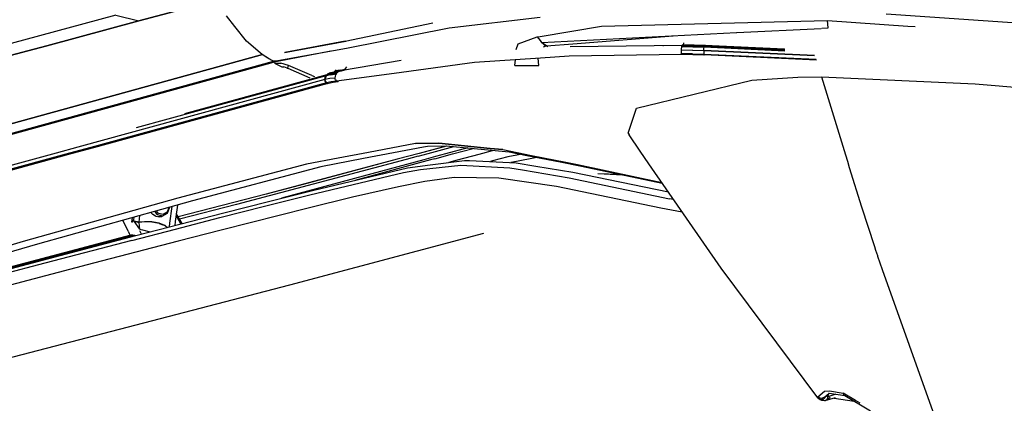
# Model space of a CAD drawing. Units: millimetres. Extents: x 529 to 8113, y 1381 to 5045.
# Drawn here: x 2257 to 2478, y 2321 to 2406 of the extents above; entities that cross this region are included whole.
import ezdxf

# ---------------------------------------------------------------- set-up
doc = ezdxf.new("R2010")
doc.units = ezdxf.units.MM
doc.layers.add('2', color=7, linetype='CONTINUOUS', true_color=0xffffff)

msp = doc.modelspace()

# ---------------------------------------------------------------- linework, layer by layer
at = {"layer": '2', "color": 18, "linetype": 'CONTINUOUS'}
for p, q in [((2298.773926, 2409.942627), (2284.074219, 2406.011963)), ((2284.074219, 2406.011963), (2298.773926, 2409.942627)), ((2278.899414, 2407.289062), (2258.316895, 2401.745117)), ((2278.899414, 2407.289062), (2258.316895, 2401.745117)), ((2278.900146, 2407.289551), (2284.074219, 2406.011963)), ((2278.900146, 2407.289551), (2284.074219, 2406.011963)), ((2496.126709, 2404.494629), (2451.267822, 2407.549072)), ((2284.074219, 2406.011963), (2263.494629, 2400.469238)), ((2263.494629, 2400.469238), (2284.074219, 2406.011963)), ((2305.589355, 2404.774902), (2303.706055, 2407.150391)), ((2330.239014, 2401.48584), (2349.871338, 2405.58252)), ((2353.489746, 2404.51001), (2373.836426, 2406.841064)), ((2387.602051, 2404.848145), (2438.12085, 2406.089355)), ((2387.602051, 2404.848145), (2438.12085, 2406.089355)), ((2438.271973, 2404.444336), (2438.12085, 2406.089355)), ((2438.271973, 2404.444336), (2438.12085, 2406.089355)), ((2438.12085, 2406.089355), (2456.094727, 2404.819336)), ((2438.12085, 2406.089355), (2456.094727, 2404.819336)), ((2308.180176, 2401.507568), (2305.590088, 2404.77417)), ((2330.548828, 2399.947754), (2353.489746, 2404.51001)), ((2373.861572, 2402.556152), (2387.602051, 2404.848145)), ((2373.861572, 2402.556152), (2387.602051, 2404.848145)), ((2374.175781, 2401.237549), (2417.73999, 2403.416992)), ((2417.853271, 2403.422607), (2436.697754, 2404.365723)), ((2436.859131, 2404.373535), (2438.271973, 2404.444336)), ((2456.094727, 2404.819336), (2457.741943, 2404.759521)), ((2456.094727, 2404.819336), (2457.741943, 2404.759521)), ((2258.316895, 2401.745117), (2217.219727, 2390.826172)), ((2258.316895, 2401.745117), (2217.219727, 2390.826172)), ((2311.202393, 2398.907471), (2308.180176, 2401.507568)), ((2316.689453, 2398.928467), (2330.361572, 2401.523926)), ((2330.239014, 2401.48584), (2316.711182, 2398.930176)), ((2327.037354, 2400.880859), (2317.12085, 2398.962402)), ((2368.488525, 2399.625488), (2368.92749, 2400.913574)), ((2368.488525, 2399.625488), (2368.92749, 2400.913574)), ((2368.92749, 2400.913574), (2373.179199, 2402.442383)), ((2368.92749, 2400.913574), (2373.179199, 2402.442383)), ((2373.179199, 2402.442383), (2373.861572, 2402.556152)), ((2373.179199, 2402.442383), (2373.861572, 2402.556152)), ((2373.179199, 2402.442383), (2373.866943, 2401.61084)), ((2373.867188, 2401.61084), (2374.175781, 2401.237549)), ((2375.264404, 2400.420654), (2374.175781, 2401.237549)), ((2375.264404, 2400.420654), (2374.175781, 2401.237549)), ((2375.100342, 2400.398438), (2374.175781, 2401.237549)), ((2375.100342, 2400.398438), (2374.637451, 2400.891113)), ((2375.264404, 2400.420654), (2381.158936, 2400.896729)), ((2380.593994, 2400.321045), (2405.644287, 2400.612305)), ((2381.158936, 2400.896729), (2403.626953, 2402.710938)), ((2405.597412, 2400.596436), (2405.578857, 2400.569824)), ((2405.597412, 2400.596436), (2405.578857, 2400.569824)), ((2405.615234, 2400.609863), (2405.597412, 2400.596436)), ((2405.615234, 2400.609863), (2405.597412, 2400.596436)), ((2405.644287, 2400.612305), (2405.615234, 2400.609863)), ((2405.644287, 2400.612305), (2405.615234, 2400.609863)), ((2408.106934, 2400.577393), (2405.615234, 2400.609863)), ((2408.106934, 2400.577393), (2405.615234, 2400.609863)), ((2405.644287, 2400.612305), (2408.106934, 2400.577393)), ((2405.845459, 2400.729248), (2405.80542, 2400.607422)), ((2405.845459, 2400.729248), (2405.80542, 2400.607422)), ((2405.885498, 2400.911865), (2405.845459, 2400.729248)), ((2405.885498, 2400.911865), (2405.845459, 2400.729248)), ((2405.845459, 2400.729248), (2408.319092, 2400.670166)), ((2405.845459, 2400.729248), (2408.319092, 2400.670166)), ((2405.924072, 2401.109863), (2405.885498, 2400.911865)), ((2405.924072, 2401.109863), (2405.885498, 2400.911865)), ((2408.319092, 2400.670166), (2410.833496, 2400.633789)), ((2408.319092, 2400.670166), (2410.833496, 2400.633789)), ((2410.799072, 2400.530518), (2410.833496, 2400.633789)), ((2410.799072, 2400.530518), (2410.833496, 2400.633789)), ((2410.833496, 2400.633789), (2410.811523, 2400.547363)), ((2263.494629, 2400.469238), (2222.401367, 2389.550049)), ((2222.401367, 2389.550049), (2263.494629, 2400.469238)), ((2311.192627, 2398.360596), (2311.683594, 2398.49585)), ((2311.683594, 2398.49585), (2311.192627, 2398.360596)), ((2311.640381, 2398.530518), (2311.202393, 2398.907471)), ((2311.683594, 2398.49585), (2311.649658, 2398.532227)), ((2311.649658, 2398.532227), (2311.683594, 2398.49585)), ((2313.330566, 2397.485596), (2311.666504, 2398.514404)), ((2312.924561, 2397.685303), (2311.683594, 2398.49585)), ((2312.924561, 2397.685303), (2311.683594, 2398.49585)), ((2314.343506, 2397.006348), (2330.548828, 2399.947754)), ((2315.111084, 2397.063721), (2327.044434, 2399.311523)), ((2375.100342, 2400.398438), (2374.525146, 2400.158203)), ((2375.100342, 2400.398438), (2374.525146, 2400.158203)), ((2375.264404, 2400.420654), (2375.100342, 2400.398438)), ((2375.264404, 2400.420654), (2375.100342, 2400.398438)), ((2375.564209, 2400.240967), (2375.264404, 2400.420654)), ((2375.564209, 2400.240967), (2375.264404, 2400.420654)), ((2405.47168, 2398.520752), (2380.367188, 2398.138916)), ((2401.287598, 2400.516846), (2401.42041, 2400.518066)), ((2405.393555, 2399.408936), (2405.390869, 2399.007568)), ((2405.393555, 2399.408936), (2405.390869, 2399.007568)), ((2405.390869, 2399.007568), (2405.4104, 2398.65625)), ((2405.390869, 2399.007568), (2405.4104, 2398.65625)), ((2405.420654, 2399.833008), (2405.393555, 2399.408936)), ((2405.420654, 2399.833008), (2405.393555, 2399.408936)), ((2407.901123, 2399.480469), (2405.393555, 2399.408936)), ((2407.901123, 2399.480469), (2405.393555, 2399.408936)), ((2407.909424, 2398.651367), (2405.4104, 2398.65625)), ((2407.909424, 2398.651367), (2405.4104, 2398.65625)), ((2405.433838, 2398.531006), (2405.4104, 2398.65625)), ((2405.433838, 2398.531006), (2405.4104, 2398.65625)), ((2405.446777, 2400.036377), (2405.420654, 2399.833008)), ((2405.446777, 2400.036377), (2405.420654, 2399.833008)), ((2405.433838, 2398.531006), (2405.47168, 2398.520752)), ((2405.433838, 2398.531006), (2405.47168, 2398.520752)), ((2405.477539, 2400.209229), (2405.446777, 2400.036377)), ((2405.477539, 2400.209229), (2405.446777, 2400.036377)), ((2407.969482, 2398.460205), (2405.47168, 2398.520752)), ((2405.495605, 2400.293457), (2405.477539, 2400.209229)), ((2405.495605, 2400.293457), (2405.477539, 2400.209229)), ((2407.976318, 2400.178223), (2405.477539, 2400.209229)), ((2407.976318, 2400.178223), (2405.477539, 2400.209229)), ((2405.516846, 2400.382568), (2405.495605, 2400.293457)), ((2405.516846, 2400.382568), (2405.495605, 2400.293457)), ((2405.537598, 2400.458008), (2405.516846, 2400.382568)), ((2405.537598, 2400.458008), (2405.516846, 2400.382568)), ((2408.013916, 2400.340576), (2405.516846, 2400.382568)), ((2408.013916, 2400.340576), (2405.516846, 2400.382568)), ((2405.558838, 2400.523438), (2405.537598, 2400.458008)), ((2405.558838, 2400.523438), (2405.537598, 2400.458008)), ((2405.578857, 2400.569824), (2405.558838, 2400.523438)), ((2405.578857, 2400.569824), (2405.558838, 2400.523438)), ((2408.053711, 2400.482178), (2405.558838, 2400.523438)), ((2408.053711, 2400.482178), (2405.558838, 2400.523438)), ((2407.901123, 2399.480469), (2410.435303, 2399.439209)), ((2407.901123, 2399.480469), (2410.435303, 2399.439209)), ((2407.909424, 2398.651367), (2410.442871, 2398.610352)), ((2407.909424, 2398.651367), (2410.442871, 2398.610352)), ((2410.499512, 2398.419922), (2407.969482, 2398.460205)), ((2410.506836, 2400.137695), (2407.976318, 2400.178223)), ((2410.506836, 2400.137695), (2407.976318, 2400.178223)), ((2410.543213, 2400.300537), (2408.013916, 2400.340576)), ((2410.543213, 2400.300537), (2408.013916, 2400.340576)), ((2410.580811, 2400.442627), (2408.053711, 2400.482178)), ((2410.580811, 2400.442627), (2408.053711, 2400.482178)), ((2410.631592, 2400.538574), (2408.106934, 2400.577393)), ((2410.435303, 2399.439209), (2410.42749, 2399.01123)), ((2410.435303, 2399.439209), (2410.42749, 2399.01123)), ((2410.435303, 2399.439209), (2410.42749, 2399.01123)), ((2410.42749, 2399.01123), (2410.442871, 2398.610352)), ((2410.42749, 2399.01123), (2410.442871, 2398.610352)), ((2410.42749, 2399.01123), (2410.442871, 2398.610352)), ((2410.435303, 2399.439209), (2410.463379, 2399.833496)), ((2410.435303, 2399.439209), (2435.232422, 2398.282227)), ((2435.232422, 2398.282227), (2410.435303, 2399.439209)), ((2410.442871, 2398.610352), (2435.568604, 2397.437988)), ((2410.442871, 2398.610352), (2410.467285, 2398.433838)), ((2410.442871, 2398.610352), (2435.568604, 2397.437988)), ((2410.442871, 2398.610352), (2410.466309, 2398.434082)), ((2410.442871, 2398.610352), (2410.466309, 2398.434082)), ((2410.463379, 2399.833496), (2410.506836, 2400.137695)), ((2410.467285, 2398.433838), (2410.466309, 2398.434082)), ((2410.467285, 2398.433838), (2410.466309, 2398.434082)), ((2410.468018, 2398.428711), (2410.469238, 2398.423828)), ((2410.469238, 2398.423828), (2410.499512, 2398.419922)), ((2410.499512, 2398.419922), (2410.480469, 2398.428223)), ((2410.499512, 2398.419922), (2410.480469, 2398.428223)), ((2435.64502, 2397.245605), (2410.499512, 2398.419922)), ((2410.543213, 2400.300537), (2410.506836, 2400.137695)), ((2410.543213, 2400.300537), (2410.506836, 2400.137695)), ((2410.524902, 2400.222412), (2410.506836, 2400.137695)), ((2428.558594, 2399.294678), (2410.506836, 2400.137695)), ((2428.558594, 2399.294678), (2410.506836, 2400.137695)), ((2410.524902, 2400.222412), (2410.543213, 2400.300537)), ((2410.580811, 2400.442627), (2410.543213, 2400.300537)), ((2410.580811, 2400.442627), (2410.543213, 2400.300537)), ((2410.561768, 2400.373291), (2410.543213, 2400.300537)), ((2428.548828, 2399.459229), (2410.543213, 2400.300537)), ((2428.548828, 2399.459229), (2410.543213, 2400.300537)), ((2410.561768, 2400.373291), (2410.580811, 2400.442627)), ((2410.631592, 2400.538574), (2410.580811, 2400.442627)), ((2410.631592, 2400.538574), (2410.580811, 2400.442627)), ((2410.605713, 2400.509766), (2410.580811, 2400.442627)), ((2428.540527, 2399.602783), (2410.580811, 2400.442627)), ((2428.540527, 2399.602783), (2410.580811, 2400.442627)), ((2410.605713, 2400.509766), (2410.631592, 2400.538574)), ((2410.657715, 2400.540283), (2410.631592, 2400.538574)), ((2428.534668, 2399.700684), (2410.631592, 2400.538574)), ((2428.534668, 2399.700684), (2410.631592, 2400.538574)), ((2410.683594, 2400.527832), (2410.631592, 2400.538574)), ((2428.534424, 2399.703369), (2410.657715, 2400.540283)), ((2410.811523, 2400.547363), (2410.803467, 2400.530273)), ((2245.973877, 2378.256592), (2314.237549, 2397.038818)), ((2245.973877, 2378.256592), (2314.237549, 2397.038818)), ((2246.744629, 2378.242432), (2315.04248, 2397.032227)), ((2252.980957, 2382.328857), (2311.192627, 2398.360596)), ((2311.192627, 2398.360596), (2252.980957, 2382.328857)), ((2314.237549, 2397.038818), (2312.924561, 2397.685303)), ((2314.237549, 2397.038818), (2312.924561, 2397.685303)), ((2314.268799, 2397.038574), (2313.553467, 2397.347656)), ((2314.268799, 2397.038574), (2314.237549, 2397.038818)), ((2314.268799, 2397.038574), (2314.237549, 2397.038818)), ((2315.111084, 2397.063721), (2314.343506, 2397.006348)), ((2314.419922, 2396.612793), (2315.816406, 2396.617188)), ((2314.419922, 2396.612793), (2315.816406, 2396.617188)), ((2314.419922, 2396.612793), (2316.036865, 2395.767822)), ((2314.419922, 2396.612793), (2316.036865, 2395.767822)), ((2315.04248, 2397.032227), (2314.510254, 2397.036621)), ((2315.04248, 2397.032227), (2314.510254, 2397.036621)), ((2315.07251, 2397.060791), (2315.04248, 2397.032227)), ((2317.582031, 2396.060303), (2315.816406, 2396.617188)), ((2317.582031, 2396.060303), (2315.816406, 2396.617188)), ((2342.771973, 2397.165039), (2329.626221, 2394.91748)), ((2359.133301, 2396.706299), (2341.215332, 2394.252441)), ((2373.889648, 2397.701904), (2359.133301, 2396.706299)), ((2368.215576, 2396.053223), (2368.312744, 2397.325684)), ((2368.215576, 2396.053223), (2368.312744, 2397.325684)), ((2373.523193, 2396.028809), (2373.397461, 2397.668701)), ((2373.523193, 2396.028809), (2373.397461, 2397.668701)), ((2380.367188, 2398.138916), (2373.889648, 2397.701904)), ((2380.367188, 2398.138916), (2380.372559, 2398.139893)), ((2380.367188, 2398.138916), (2380.371338, 2398.139648)), ((2326.161621, 2393.977051), (2294.292969, 2385.250977)), ((2326.161621, 2393.977051), (2294.292969, 2385.250977)), ((2316.036865, 2395.767822), (2316.523438, 2395.732666)), ((2316.036865, 2395.767822), (2316.523438, 2395.732666)), ((2317.283936, 2395.481201), (2316.523438, 2395.732666)), ((2317.283936, 2395.481201), (2316.523438, 2395.732666)), ((2317.283936, 2395.481201), (2317.378174, 2395.435547)), ((2317.283936, 2395.481201), (2317.378174, 2395.435547)), ((2317.378174, 2395.435547), (2317.582031, 2396.060303)), ((2317.378174, 2395.435547), (2317.582031, 2396.060303)), ((2317.378174, 2395.435547), (2322.345703, 2393.298828)), ((2317.378174, 2395.435547), (2322.345703, 2393.298828)), ((2322.746094, 2393.846191), (2317.582031, 2396.060303)), ((2322.746094, 2393.846191), (2317.582031, 2396.060303)), ((2325.968994, 2393.755127), (2326.161621, 2393.977051)), ((2326.062744, 2393.868896), (2326.161621, 2393.977051)), ((2326.161621, 2393.977051), (2326.062744, 2393.868896)), ((2326.161621, 2393.977051), (2326.369873, 2394.181641)), ((2327.239014, 2394.174316), (2326.161621, 2393.977051)), ((2327.239014, 2394.174316), (2326.161621, 2393.977051)), ((2326.161621, 2393.977051), (2326.264404, 2394.081055)), ((2326.264404, 2394.081055), (2326.161621, 2393.977051)), ((2326.264404, 2394.081055), (2326.369873, 2394.181641)), ((2326.369873, 2394.181641), (2326.264404, 2394.081055)), ((2327.44751, 2394.378662), (2326.369873, 2394.181641)), ((2327.44751, 2394.378662), (2326.369873, 2394.181641)), ((2326.369873, 2394.181641), (2326.681152, 2394.366943)), ((2326.369873, 2394.181641), (2326.516602, 2394.291992)), ((2326.369873, 2394.181641), (2326.516602, 2394.291992)), ((2326.516602, 2394.291992), (2326.681152, 2394.366943)), ((2326.516602, 2394.291992), (2326.681152, 2394.366943)), ((2327.759521, 2394.563232), (2326.681152, 2394.366943)), ((2327.759521, 2394.563232), (2326.681152, 2394.366943)), ((2326.681152, 2394.366943), (2327.035156, 2394.453613)), ((2326.681152, 2394.366943), (2326.856689, 2394.41748)), ((2326.856689, 2394.41748), (2326.681152, 2394.366943)), ((2326.856689, 2394.41748), (2327.035156, 2394.453613)), ((2328.113281, 2394.649414), (2327.035156, 2394.453613)), ((2327.035156, 2394.453613), (2327.211914, 2394.481689)), ((2327.045898, 2393.952637), (2328.19458, 2394.160889)), ((2327.045898, 2393.952637), (2328.19458, 2394.160889)), ((2327.211914, 2394.481689), (2327.38916, 2394.507812)), ((2327.239014, 2394.174316), (2328.378174, 2394.390625)), ((2327.239014, 2394.174316), (2328.378174, 2394.390625)), ((2327.287598, 2394.492676), (2327.748047, 2394.618896)), ((2327.287598, 2394.492676), (2327.748047, 2394.618896)), ((2327.38916, 2394.507812), (2327.748047, 2394.618896)), ((2327.38916, 2394.507812), (2327.57251, 2394.549072)), ((2327.44751, 2394.378662), (2328.587158, 2394.593994)), ((2327.44751, 2394.378662), (2328.587158, 2394.593994)), ((2328.467041, 2394.703125), (2327.485352, 2394.525391)), ((2327.57251, 2394.549072), (2327.748047, 2394.618896)), ((2327.57251, 2394.549072), (2327.748047, 2394.618896)), ((2327.748047, 2394.618896), (2328.009766, 2394.83252)), ((2328.826172, 2394.813232), (2327.748047, 2394.618896)), ((2328.826172, 2394.813232), (2327.748047, 2394.618896)), ((2327.748047, 2394.618896), (2327.890137, 2394.709717)), ((2327.748047, 2394.618896), (2327.890137, 2394.709717)), ((2328.901367, 2394.769775), (2327.759521, 2394.563232)), ((2328.901367, 2394.769775), (2327.759521, 2394.563232)), ((2327.890137, 2394.709717), (2328.009766, 2394.83252)), ((2327.890137, 2394.709717), (2328.009766, 2394.83252)), ((2328.009766, 2394.83252), (2328.193115, 2395.075439)), ((2328.193115, 2395.075439), (2328.009766, 2394.83252)), ((2329.088379, 2395.026611), (2328.009766, 2394.83252)), ((2329.088379, 2395.026611), (2328.009766, 2394.83252)), ((2328.19458, 2394.160889), (2328.056885, 2393.952637)), ((2328.19458, 2394.160889), (2328.056885, 2393.952637)), ((2329.074707, 2394.821533), (2328.113281, 2394.649414)), ((2328.277344, 2394.270508), (2328.19458, 2394.160889)), ((2328.277344, 2394.270508), (2328.19458, 2394.160889)), ((2328.378174, 2394.390625), (2328.277344, 2394.270508)), ((2328.378174, 2394.390625), (2328.277344, 2394.270508)), ((2341.215332, 2394.252441), (2328.322754, 2392.540771)), ((2328.485352, 2394.48877), (2328.378174, 2394.390625)), ((2328.485352, 2394.48877), (2328.378174, 2394.390625)), ((2328.467041, 2394.703125), (2328.522461, 2394.713135)), ((2328.587158, 2394.593994), (2328.485352, 2394.48877)), ((2328.587158, 2394.593994), (2328.485352, 2394.48877)), ((2328.693848, 2394.671143), (2328.587158, 2394.593994)), ((2328.693848, 2394.671143), (2328.587158, 2394.593994)), ((2328.794189, 2394.729248), (2328.693848, 2394.671143)), ((2328.794189, 2394.729248), (2328.693848, 2394.671143)), ((2328.901367, 2394.769775), (2328.794189, 2394.729248)), ((2328.901367, 2394.769775), (2328.794189, 2394.729248)), ((2328.826172, 2394.813232), (2329.999512, 2395.042969)), ((2328.826172, 2394.813232), (2329.999512, 2395.042969)), ((2329.074707, 2394.821533), (2328.901367, 2394.769775)), ((2329.074707, 2394.821533), (2328.901367, 2394.769775)), ((2329.074707, 2394.821533), (2329.252441, 2394.853516)), ((2329.088379, 2395.026611), (2330.243652, 2395.262207)), ((2329.088379, 2395.026611), (2330.243652, 2395.262207)), ((2329.252441, 2394.853516), (2329.42749, 2394.883545)), ((2329.52124, 2394.899414), (2329.42749, 2394.883545)), ((2329.616211, 2394.914307), (2329.999512, 2395.042969)), ((2329.616211, 2394.914307), (2329.999512, 2395.042969)), ((2329.999512, 2395.042969), (2330.243652, 2395.262207)), ((2329.999512, 2395.042969), (2330.243652, 2395.262207)), ((2330.243652, 2395.262207), (2330.404297, 2395.471191)), ((2330.243652, 2395.262207), (2330.404297, 2395.471191)), ((2330.404297, 2395.471191), (2330.601807, 2395.754395)), ((2330.404297, 2395.471191), (2330.601807, 2395.754395)), ((2368.215576, 2396.053223), (2371.55127, 2396.038086)), ((2368.215576, 2396.053223), (2371.55127, 2396.038086)), ((2371.55127, 2396.038086), (2373.523193, 2396.028809)), ((2371.55127, 2396.038086), (2373.523193, 2396.028809)), ((2325.70752, 2392.958984), (2270.401123, 2377.810059)), ((2325.70752, 2392.958984), (2270.401123, 2377.810059)), ((2273.337158, 2377.756592), (2326.022705, 2392.187012)), ((2326.022705, 2392.187012), (2273.337158, 2377.756592)), ((2274.000488, 2377.744385), (2326.464844, 2392.111572)), ((2325.968994, 2393.755127), (2283.46167, 2382.114746)), ((2325.968994, 2393.755127), (2283.46167, 2382.114746)), ((2322.746094, 2393.846191), (2323.390625, 2393.581787)), ((2322.746094, 2393.846191), (2323.390625, 2393.581787)), ((2325.968994, 2393.755127), (2325.70752, 2392.958984)), ((2325.70752, 2392.958984), (2325.772705, 2393.385742)), ((2325.772705, 2393.385742), (2325.70752, 2392.958984)), ((2326.781982, 2393.156494), (2325.70752, 2392.958984)), ((2326.781982, 2393.156494), (2325.70752, 2392.958984)), ((2325.70752, 2392.958984), (2325.791992, 2392.538818)), ((2325.791992, 2392.538818), (2325.70752, 2392.958984)), ((2325.70752, 2392.958984), (2325.791992, 2392.538818)), ((2325.772705, 2393.385742), (2325.968994, 2393.755127)), ((2325.968994, 2393.755127), (2325.772705, 2393.385742)), ((2325.791992, 2392.538818), (2326.022705, 2392.187012)), ((2326.022705, 2392.187012), (2325.791992, 2392.538818)), ((2325.791992, 2392.538818), (2326.022705, 2392.187012)), ((2327.045898, 2393.952637), (2325.968994, 2393.755127)), ((2327.045898, 2393.952637), (2325.968994, 2393.755127)), ((2325.968994, 2393.755127), (2326.062744, 2393.868896)), ((2326.062744, 2393.868896), (2325.968994, 2393.755127)), ((2327.094238, 2392.383789), (2326.022705, 2392.187012)), ((2327.094238, 2392.383789), (2326.022705, 2392.187012)), ((2326.022705, 2392.187012), (2326.237549, 2392.063721)), ((2326.243408, 2392.064697), (2326.022705, 2392.187012)), ((2326.243408, 2392.064697), (2326.022705, 2392.187012)), ((2326.237549, 2392.063721), (2327.537109, 2392.308105)), ((2326.249756, 2392.061279), (2326.243652, 2392.064697)), ((2326.249756, 2392.061279), (2326.243652, 2392.064697)), ((2326.249756, 2392.061279), (2326.462402, 2392.11084)), ((2326.249756, 2392.061279), (2326.462402, 2392.11084)), ((2327.935059, 2393.228027), (2326.781982, 2393.156494)), ((2327.935059, 2393.228027), (2326.781982, 2393.156494)), ((2328.322754, 2392.540771), (2327.094238, 2392.383789)), ((2328.322754, 2392.540771), (2327.094238, 2392.383789)), ((2327.537109, 2392.308105), (2328.672363, 2392.518066)), ((2327.967285, 2393.708008), (2327.935059, 2393.228027)), ((2327.967285, 2393.708008), (2327.935059, 2393.228027)), ((2328.039795, 2392.874268), (2327.935059, 2393.228027)), ((2328.039795, 2392.874268), (2327.935059, 2393.228027)), ((2328.056885, 2393.952637), (2327.967285, 2393.708008)), ((2328.056885, 2393.952637), (2327.967285, 2393.708008)), ((2328.039795, 2392.874268), (2328.322754, 2392.540771)), ((2328.039795, 2392.874268), (2328.322754, 2392.540771)), ((2328.322754, 2392.540771), (2328.454834, 2392.568604)), ((2328.322754, 2392.540771), (2328.45874, 2392.531738)), ((2328.322754, 2392.540771), (2328.45874, 2392.531738)), ((2328.45874, 2392.531738), (2328.672363, 2392.518066)), ((2328.45874, 2392.531738), (2328.672363, 2392.518066)), ((2328.672363, 2392.518066), (2328.768555, 2392.599854)), ((2395.363525, 2386.485107), (2421.202881, 2392.789062)), ((2395.363525, 2386.485107), (2421.202881, 2392.789062)), ((2421.202881, 2392.789062), (2431.510742, 2393.462891)), ((2421.202881, 2392.789062), (2431.510742, 2393.462891)), ((2431.510742, 2393.462891), (2436.752686, 2393.561523)), ((2431.510742, 2393.462891), (2436.752686, 2393.561523)), ((2436.752686, 2393.561523), (2442.128662, 2376.07373)), ((2436.752686, 2393.561523), (2442.128662, 2376.07373)), ((2436.752686, 2393.561523), (2471.175781, 2391.962402)), ((2436.752686, 2393.561523), (2471.175781, 2391.962402)), ((2471.175781, 2391.962402), (2485.110352, 2390.780273)), ((2471.175781, 2391.962402), (2485.110352, 2390.780273)), ((2393.568359, 2380.966797), (2395.363525, 2386.485107)), ((2393.568359, 2380.966797), (2395.363525, 2386.485107)), ((2393.568359, 2380.966797), (2393.729248, 2380.533447)), ((2393.568359, 2380.966797), (2393.729248, 2380.533447)), ((2345.965576, 2378.592773), (2335.453369, 2376.621582)), ((2345.965576, 2378.592773), (2335.453369, 2376.621582)), ((2345.965576, 2378.592773), (2351.178223, 2378.661865)), ((2351.178223, 2378.661865), (2345.965576, 2378.592773)), ((2351.178223, 2378.661865), (2362.701904, 2377.524658)), ((2362.701904, 2377.524658), (2351.178223, 2378.661865)), ((2396.231934, 2376.912109), (2393.729248, 2380.533447)), ((2396.231934, 2376.912109), (2393.729248, 2380.533447)), ((2211.093262, 2360.517578), (2269.207031, 2376.431641)), ((2211.622314, 2360.853027), (2268.544678, 2376.443848)), ((2268.544678, 2376.443848), (2211.622314, 2360.853027)), ((2265.608643, 2376.497559), (2251.494629, 2372.631592)), ((2265.608643, 2376.497559), (2251.494629, 2372.631592)), ((2270.401123, 2377.810059), (2265.608887, 2376.497559)), ((2270.401123, 2377.810059), (2265.608887, 2376.497559)), ((2268.544678, 2376.443848), (2273.337158, 2377.756592)), ((2273.337158, 2377.756592), (2268.544678, 2376.443848)), ((2269.207031, 2376.431641), (2274.000244, 2377.744385)), ((2335.453369, 2376.621582), (2328.64917, 2375.345703)), ((2335.453369, 2376.621582), (2328.64917, 2375.345703)), ((2341.064941, 2376.519043), (2334.34375, 2375.241699)), ((2347.786377, 2377.796387), (2341.064941, 2376.519043)), ((2346.774414, 2376.414795), (2341.8479, 2375.104492)), ((2346.815918, 2376.414062), (2341.899658, 2375.103516)), ((2346.815918, 2376.414062), (2341.899658, 2375.103516)), ((2346.58667, 2375.791992), (2348.761963, 2376.378418)), ((2346.58667, 2375.791992), (2348.761963, 2376.378418)), ((2352.842285, 2378.028564), (2346.774658, 2376.414795)), ((2352.875, 2378.029053), (2346.815918, 2376.414062)), ((2352.875, 2378.029053), (2346.815918, 2376.414062)), ((2348.661133, 2377.962646), (2347.786621, 2377.796387)), ((2353.555664, 2378.039795), (2348.661133, 2377.962646)), ((2348.762207, 2376.378662), (2354.564697, 2377.942871)), ((2348.762207, 2376.378662), (2354.564697, 2377.942871)), ((2357.662109, 2377.645508), (2352.695312, 2376.306641)), ((2353.555664, 2378.039795), (2366.887939, 2376.76001)), ((2354.230957, 2376.278564), (2358.893311, 2377.527344)), ((2354.230957, 2376.278564), (2358.893311, 2377.527344)), ((2363.109375, 2376.97998), (2360.107178, 2376.171631)), ((2363.109375, 2376.97998), (2360.107178, 2376.171631)), ((2362.701904, 2377.524658), (2365.473877, 2377.250977)), ((2365.473877, 2377.250977), (2362.701904, 2377.524658)), ((2363.746094, 2377.061768), (2363.109375, 2376.97998)), ((2363.746094, 2377.061768), (2363.109375, 2376.97998)), ((2365.473877, 2377.250977), (2371.926025, 2375.955811)), ((2365.473877, 2377.250977), (2371.926025, 2375.955811)), ((2366.887939, 2376.76001), (2370.861328, 2375.975342)), ((2397.212158, 2375.493896), (2396.231934, 2376.912109)), ((2397.212158, 2375.493896), (2396.231934, 2376.912109)), ((2343.859131, 2375.067871), (2305.902344, 2364.990479)), ((2343.859131, 2375.067871), (2305.902344, 2364.990479)), ((2341.847656, 2375.104492), (2312.560791, 2367.315918)), ((2347.833252, 2374.995117), (2315.961426, 2366.395264)), ((2328.64917, 2375.345703), (2321.599609, 2374.023926)), ((2328.64917, 2375.345703), (2321.599609, 2374.023926)), ((2341.899414, 2375.103516), (2321.675293, 2369.713135)), ((2341.899414, 2375.103516), (2321.675293, 2369.713135)), ((2334.34375, 2375.241699), (2324.826172, 2373.432861)), ((2349.346436, 2374.967529), (2332.386963, 2370.377686)), ((2349.346436, 2374.967529), (2332.386963, 2370.377686)), ((2346.58667, 2375.791992), (2343.859131, 2375.067871)), ((2346.58667, 2375.791992), (2343.859131, 2375.067871)), ((2350.462402, 2375.70459), (2347.833252, 2374.995117)), ((2349.245117, 2373.833008), (2356.912598, 2374.813232)), ((2350.321045, 2375.231445), (2349.346436, 2374.967529)), ((2350.321045, 2375.231445), (2349.346436, 2374.967529)), ((2350.321045, 2375.231445), (2354.230957, 2376.278564)), ((2350.321045, 2375.231445), (2354.230957, 2376.278564)), ((2352.695312, 2376.306641), (2350.462402, 2375.70459)), ((2355.310547, 2374.880371), (2353.382812, 2374.362061)), ((2355.310547, 2374.880371), (2353.382812, 2374.362061)), ((2360.105225, 2376.171143), (2355.310547, 2374.880371)), ((2360.105225, 2376.171143), (2355.310547, 2374.880371)), ((2356.912598, 2374.813232), (2358.07666, 2374.793945)), ((2358.07666, 2374.793945), (2368.492188, 2374.319092)), ((2360.107178, 2376.171631), (2360.105469, 2376.171143)), ((2360.107178, 2376.171631), (2360.105469, 2376.171143)), ((2363.210938, 2374.714355), (2362.718994, 2374.582275)), ((2363.210938, 2374.714355), (2362.718994, 2374.582275)), ((2366.638184, 2375.633301), (2363.211182, 2374.714355)), ((2366.638184, 2375.633301), (2363.211182, 2374.714355)), ((2368.649902, 2376.014893), (2366.638184, 2375.633301)), ((2368.649902, 2376.014893), (2366.638184, 2375.633301)), ((2368.573486, 2374.616211), (2367.292969, 2374.373535)), ((2368.573486, 2374.616211), (2367.292969, 2374.373535)), ((2368.492188, 2374.319092), (2372.847412, 2373.584473)), ((2372.695068, 2375.396973), (2368.573486, 2374.616211)), ((2372.695068, 2375.396973), (2368.573486, 2374.616211)), ((2368.652588, 2376.015625), (2368.649902, 2376.014893)), ((2368.652588, 2376.015625), (2368.649902, 2376.014893)), ((2369.674805, 2376.209473), (2368.652588, 2376.015625)), ((2369.674805, 2376.209473), (2368.652588, 2376.015625)), ((2370.861328, 2375.975342), (2370.864258, 2375.974609)), ((2370.864502, 2375.974609), (2378.677002, 2374.431885)), ((2371.926025, 2375.955811), (2371.928955, 2375.955078)), ((2371.926025, 2375.955811), (2371.928955, 2375.955078)), ((2371.928955, 2375.955078), (2379.603271, 2374.414795)), ((2371.928955, 2375.955078), (2379.603271, 2374.414795)), ((2373.468506, 2375.460449), (2372.695068, 2375.396973)), ((2373.468506, 2375.460449), (2372.695068, 2375.396973)), ((2378.677002, 2374.431641), (2382.756348, 2373.625977)), ((2379.603271, 2374.414795), (2382.16748, 2373.900146)), ((2379.603271, 2374.414795), (2382.16748, 2373.900146)), ((2397.212646, 2375.493408), (2397.212158, 2375.493896)), ((2397.212646, 2375.493408), (2397.212158, 2375.493896)), ((2398.192627, 2374.075195), (2397.212646, 2375.493164)), ((2398.192627, 2374.075195), (2397.212646, 2375.493164)), ((2442.128662, 2376.07373), (2442.561523, 2374.665527)), ((2442.128662, 2376.07373), (2442.561523, 2374.665527)), ((2442.561523, 2374.665527), (2442.562012, 2374.664795)), ((2442.561523, 2374.665527), (2442.562012, 2374.664795)), ((2442.562012, 2374.664795), (2442.994629, 2373.256592)), ((2442.562012, 2374.664795), (2442.994629, 2373.256592)), ((2321.599609, 2374.023926), (2292.798584, 2366.37085)), ((2321.599609, 2374.023926), (2292.798584, 2366.37085)), ((2324.826172, 2373.432861), (2296.052002, 2365.791016)), ((2322.334473, 2367.155518), (2343.306641, 2372.103516)), ((2322.334473, 2367.155518), (2343.306641, 2372.103516)), ((2323.247803, 2368.220947), (2344.205811, 2373.166504)), ((2343.306641, 2372.103516), (2347.055664, 2372.785889)), ((2343.306641, 2372.103516), (2347.055664, 2372.785889)), ((2344.205811, 2373.166504), (2349.245117, 2373.833008)), ((2347.055664, 2372.785889), (2356.092285, 2373.750977)), ((2347.055664, 2372.785889), (2356.092285, 2373.750977)), ((2356.092285, 2373.750977), (2367.031982, 2373.214844)), ((2356.092285, 2373.750977), (2367.031982, 2373.214844)), ((2367.031982, 2373.214844), (2369.915527, 2372.719238)), ((2367.031982, 2373.214844), (2369.915527, 2372.719238)), ((2369.916504, 2372.718994), (2380.300781, 2370.934082)), ((2369.916504, 2372.718994), (2380.300781, 2370.934082)), ((2372.847656, 2373.584473), (2381.146729, 2372.185059)), ((2381.146729, 2372.185059), (2402.517578, 2367.817139)), ((2382.16748, 2373.900146), (2401.092773, 2369.87915)), ((2382.16748, 2373.900146), (2401.092773, 2369.87915)), ((2382.756348, 2373.625977), (2401.161865, 2369.779053)), ((2414.30835, 2350.757324), (2398.192627, 2374.074951)), ((2414.30835, 2350.757324), (2398.192627, 2374.074951)), ((2442.994629, 2373.256348), (2445.691406, 2364.484131)), ((2442.994629, 2373.256348), (2445.691406, 2364.484131)), ((2348.075684, 2370.164062), (2342.125244, 2368.970947)), ((2348.075684, 2370.164062), (2342.125244, 2368.970947)), ((2354.618164, 2370.991943), (2348.075684, 2370.164062)), ((2354.618164, 2370.991943), (2348.075684, 2370.164062)), ((2364.604492, 2370.908936), (2354.618164, 2370.991943)), ((2364.604492, 2370.908936), (2354.618164, 2370.991943)), ((2377.481934, 2368.982178), (2364.604492, 2370.908936)), ((2377.481934, 2368.982178), (2364.604492, 2370.908936)), ((2380.300781, 2370.934082), (2402.775391, 2366.276855)), ((2380.300781, 2370.934082), (2402.775391, 2366.276855)), ((2386.726562, 2371.946777), (2391.553467, 2371.734375)), ((2386.726562, 2371.946777), (2392.263916, 2371.638916)), ((2391.553467, 2371.734375), (2391.91333, 2371.712158)), ((2321.675293, 2369.713135), (2312.560791, 2367.315918)), ((2321.675293, 2369.713135), (2312.560791, 2367.315918)), ((2313.115967, 2365.682617), (2323.247803, 2368.220947)), ((2342.125244, 2368.970947), (2331.865723, 2366.618652)), ((2342.125244, 2368.970947), (2331.865723, 2366.618652)), ((2400.865479, 2364.179688), (2377.481934, 2368.982178)), ((2400.865479, 2364.179688), (2377.481934, 2368.982178)), ((2292.798584, 2366.37085), (2258.175781, 2356.686035)), ((2292.798584, 2366.37085), (2258.175781, 2356.686035)), ((2296.052002, 2365.791016), (2261.434326, 2356.143799)), ((2312.560791, 2367.315918), (2292.88208, 2362.233887)), ((2303.104248, 2363.132324), (2313.115967, 2365.682617)), ((2312.202148, 2364.615723), (2322.334473, 2367.155518)), ((2312.202148, 2364.615723), (2322.334473, 2367.155518)), ((2331.865723, 2366.618652), (2321.926758, 2364.173584)), ((2331.865723, 2366.618652), (2321.926758, 2364.173584)), ((2403.701416, 2366.104492), (2402.775391, 2366.276855)), ((2403.701416, 2366.104492), (2402.775391, 2366.276855)), ((2287.635498, 2363.445312), (2287.962402, 2362.972168)), ((2287.635498, 2363.445312), (2287.962402, 2362.972168)), ((2288.469482, 2362.987305), (2288.001953, 2363.547607)), ((2288.469482, 2362.987305), (2288.001953, 2363.547607)), ((2290.390137, 2363.269531), (2289.491943, 2362.764404)), ((2290.390137, 2363.269531), (2289.491943, 2362.764404)), ((2290.784912, 2364.289062), (2290.390137, 2363.269531)), ((2290.784912, 2364.289062), (2290.390137, 2363.269531)), ((2290.456299, 2363.066406), (2290.907227, 2364.231689)), ((2290.784912, 2364.289062), (2290.776855, 2364.321045)), ((2290.784912, 2364.289062), (2290.776855, 2364.321045)), ((2290.907227, 2364.231689), (2290.914551, 2364.260498)), ((2290.909668, 2364.35791), (2290.914551, 2364.260498)), ((2291.445557, 2364.50708), (2290.956543, 2360.849609)), ((2291.445557, 2364.50708), (2290.956543, 2360.849609)), ((2292.719727, 2364.862305), (2292.227295, 2361.17749)), ((2305.902344, 2364.990479), (2293.186523, 2361.707764)), ((2305.902344, 2364.990479), (2293.186523, 2361.707764)), ((2302.187988, 2362.0625), (2312.202148, 2364.615723)), ((2302.187988, 2362.0625), (2312.202148, 2364.615723)), ((2321.926758, 2364.173584), (2302.459473, 2359.243408)), ((2321.926758, 2364.173584), (2302.459473, 2359.243408)), ((2405.637695, 2363.302734), (2400.865479, 2364.179688)), ((2405.637695, 2363.302734), (2400.865479, 2364.179688)), ((2445.691406, 2364.484131), (2448.600342, 2355.629883)), ((2445.691406, 2364.484131), (2448.600342, 2355.629883)), ((2281.706787, 2359.008789), (2280.518799, 2361.462158)), ((2281.706787, 2359.008789), (2280.518799, 2361.462158)), ((2282.510254, 2361.055908), (2282.643799, 2362.054443)), ((2282.549316, 2360.968994), (2282.966309, 2361.565674)), ((2282.549316, 2360.968994), (2282.966309, 2361.565674)), ((2282.966309, 2361.565674), (2283.046631, 2362.166748)), ((2282.966309, 2361.565674), (2283.046631, 2362.166748)), ((2282.995361, 2361.293945), (2282.966309, 2361.565674)), ((2282.995361, 2361.293945), (2282.966309, 2361.565674)), ((2284.125977, 2361.060791), (2282.995361, 2361.293945)), ((2284.125977, 2361.060791), (2282.995361, 2361.293945)), ((2283.005127, 2361.25), (2282.995361, 2361.293945)), ((2283.005127, 2361.25), (2282.995361, 2361.293945)), ((2283.013428, 2361.229248), (2283.005127, 2361.25)), ((2283.013428, 2361.229248), (2283.005127, 2361.25)), ((2284.31665, 2359.450439), (2283.013428, 2361.229248)), ((2284.31665, 2359.450439), (2283.013428, 2361.229248)), ((2283.013428, 2361.229248), (2284.13208, 2360.998535)), ((2283.013428, 2361.229248), (2284.13208, 2360.998535)), ((2284.125977, 2361.060791), (2284.125, 2361.044678)), ((2284.125977, 2361.060791), (2284.125, 2361.044678)), ((2284.125977, 2361.035889), (2284.125, 2361.044678)), ((2284.125977, 2361.035889), (2284.125, 2361.044678)), ((2284.125977, 2361.060791), (2284.321045, 2362.521729)), ((2284.125977, 2361.060791), (2284.321045, 2362.521729)), ((2285.318359, 2361.14624), (2284.125977, 2361.035889)), ((2285.318359, 2361.14624), (2284.125977, 2361.035889)), ((2284.131592, 2361.001221), (2284.125977, 2361.035889)), ((2284.131592, 2361.001221), (2284.125977, 2361.035889)), ((2284.13208, 2360.998535), (2284.131592, 2361.001221)), ((2284.13208, 2360.998535), (2284.131592, 2361.001221)), ((2284.132812, 2360.993652), (2284.13208, 2360.998535)), ((2284.132812, 2360.993652), (2284.13208, 2360.998535)), ((2285.317627, 2361.094482), (2284.132812, 2360.993652)), ((2285.317627, 2361.094482), (2284.132812, 2360.993652)), ((2284.31665, 2359.450439), (2284.132812, 2360.993652)), ((2284.31665, 2359.450439), (2284.132812, 2360.993652)), ((2287.02124, 2361.037842), (2285.317627, 2361.094482)), ((2287.02124, 2361.037842), (2285.317627, 2361.094482)), ((2287.022461, 2361.096924), (2285.318359, 2361.14624)), ((2287.022461, 2361.096924), (2285.318359, 2361.14624)), ((2287.200195, 2362.777344), (2286.875244, 2363.135986)), ((2288.618896, 2360.75293), (2287.02124, 2361.037842)), ((2288.618896, 2360.75293), (2287.02124, 2361.037842)), ((2288.620605, 2360.813232), (2287.022461, 2361.096924)), ((2288.620605, 2360.813232), (2287.022461, 2361.096924)), ((2287.781738, 2362.409912), (2287.200195, 2362.777344)), ((2287.92627, 2362.318848), (2287.781738, 2362.409912)), ((2288.653809, 2362.168945), (2287.92627, 2362.318848)), ((2287.962402, 2362.972168), (2288.260986, 2362.744141)), ((2287.962402, 2362.972168), (2288.260986, 2362.744141)), ((2288.260986, 2362.744141), (2289.429688, 2362.489258)), ((2288.260986, 2362.744141), (2289.429688, 2362.489258)), ((2289.429688, 2362.489258), (2288.405762, 2362.220215)), ((2289.491943, 2362.764404), (2288.469482, 2362.987305)), ((2289.491943, 2362.764404), (2288.469482, 2362.987305)), ((2288.659912, 2362.286865), (2288.581543, 2362.183838)), ((2288.586914, 2362.182861), (2288.691162, 2362.295166)), ((2289.176514, 2362.250244), (2288.653809, 2362.168945)), ((2289.156982, 2362.41748), (2288.880615, 2362.204346)), ((2289.10083, 2362.402832), (2289.048828, 2362.334229)), ((2289.10083, 2362.402832), (2289.048828, 2362.334229)), ((2289.801514, 2362.698486), (2289.176514, 2362.250244)), ((2289.801514, 2362.698486), (2289.176514, 2362.250244)), ((2289.429688, 2362.489258), (2290.456299, 2363.066406)), ((2292.227051, 2361.176758), (2292.108398, 2360.287598)), ((2292.302002, 2359.50293), (2302.187988, 2362.0625)), ((2292.302002, 2359.50293), (2302.187988, 2362.0625)), ((2292.393799, 2362.424072), (2292.994385, 2361.375488)), ((2292.393799, 2362.424072), (2292.994385, 2361.375488)), ((2293.328857, 2361.461914), (2292.464844, 2362.955078)), ((2292.505127, 2362.885498), (2292.465332, 2362.959473)), ((2292.994873, 2361.375), (2293.422607, 2360.628418)), ((2292.994873, 2361.375), (2293.422607, 2360.628418)), ((2293.218018, 2360.575439), (2303.104248, 2363.132324)), ((2293.760498, 2360.71582), (2293.329102, 2361.461182)), ((2281.706787, 2359.008789), (2281.942139, 2358.522949)), ((2281.706787, 2359.008789), (2281.942139, 2358.522949)), ((2282.487305, 2356.952881), (2292.302002, 2359.50293)), ((2282.487305, 2356.952881), (2292.302002, 2359.50293)), ((2283.402344, 2358.028809), (2293.218018, 2360.575439)), ((2284.64917, 2358.352295), (2284.275146, 2359.124268)), ((2284.64917, 2358.352295), (2284.275146, 2359.124268)), ((2284.31665, 2359.450439), (2284.93042, 2359.294434)), ((2284.31665, 2359.450439), (2284.93042, 2359.294434)), ((2284.932129, 2359.293945), (2286.622559, 2358.864258)), ((2284.932129, 2359.293945), (2286.622559, 2358.864258)), ((2288.618896, 2360.75293), (2289.420166, 2360.452881)), ((2288.618896, 2360.75293), (2289.420166, 2360.452881)), ((2289.510254, 2360.476318), (2288.620605, 2360.813232)), ((2289.510254, 2360.476318), (2288.620605, 2360.813232)), ((2289.421387, 2360.452637), (2289.9375, 2360.259277)), ((2289.421387, 2360.452637), (2289.9375, 2360.259277)), ((2289.938721, 2360.313965), (2289.511475, 2360.47583)), ((2289.938721, 2360.313965), (2289.511475, 2360.47583)), ((2289.9375, 2360.259277), (2290.468262, 2359.862061)), ((2289.9375, 2360.259277), (2290.468262, 2359.862061)), ((2289.938721, 2360.313965), (2290.515625, 2359.874268)), ((2289.938721, 2360.313965), (2290.515625, 2359.874268)), ((2290.956543, 2360.848877), (2290.837402, 2359.957764)), ((2290.956543, 2360.848877), (2290.837402, 2359.957764)), ((2302.459473, 2359.243408), (2292.897461, 2356.767822)), ((2302.459473, 2359.243408), (2292.897461, 2356.767822)), ((2258.175781, 2356.686035), (2216.274414, 2344.425049)), ((2258.175781, 2356.686035), (2216.274414, 2344.425049)), ((2282.13501, 2357.864502), (2233.708496, 2345.013184)), ((2282.13501, 2357.864502), (2233.708496, 2345.013184)), ((2282.281006, 2358.121826), (2241.833252, 2347.387451)), ((2282.487305, 2356.952881), (2263.070068, 2351.864258)), ((2282.487305, 2356.952881), (2263.070068, 2351.864258)), ((2263.980469, 2352.948486), (2283.402344, 2358.028809)), ((2281.942627, 2358.522217), (2282.152832, 2358.087891)), ((2281.942627, 2358.522217), (2282.152832, 2358.087891)), ((2282.165283, 2358.02417), (2282.13501, 2357.864502)), ((2282.165283, 2358.02417), (2282.13501, 2357.864502)), ((2282.193359, 2357.877686), (2282.13501, 2357.864502)), ((2282.193359, 2357.877686), (2282.13501, 2357.864502)), ((2282.157471, 2357.703369), (2282.13501, 2357.864502)), ((2282.157471, 2357.703369), (2282.13501, 2357.864502)), ((2282.281006, 2358.121826), (2282.165283, 2358.02417)), ((2282.281006, 2358.121826), (2282.165283, 2358.02417)), ((2282.534424, 2357.894531), (2282.193359, 2357.877686)), ((2282.534424, 2357.894531), (2282.193359, 2357.877686)), ((2282.337158, 2358.133301), (2282.281006, 2358.121826)), ((2282.664062, 2358.136719), (2282.337158, 2358.133301)), ((2282.788574, 2357.868408), (2282.534424, 2357.894531)), ((2282.788574, 2357.868408), (2282.534424, 2357.894531)), ((2282.765625, 2358.126709), (2282.664062, 2358.136719)), ((2283.189453, 2358.059082), (2282.765625, 2358.126709)), ((2283.351562, 2358.015625), (2283.189453, 2358.059082)), ((2292.897461, 2356.767822), (2283.402344, 2354.301758)), ((2292.897461, 2356.767822), (2283.402344, 2354.301758)), ((2361.181152, 2358.467285), (2317.814697, 2346.965332)), ((2261.434326, 2356.143799), (2219.516113, 2343.960205)), ((2448.600342, 2355.629883), (2448.876465, 2354.789062)), ((2448.600342, 2355.629883), (2448.876465, 2354.789062)), ((2448.876465, 2354.789062), (2449.273926, 2353.601562)), ((2448.876465, 2354.789062), (2449.273926, 2353.601562)), ((2254.376709, 2350.405762), (2263.980469, 2352.948486)), ((2283.402344, 2354.301758), (2273.975098, 2351.841064)), ((2283.402344, 2354.301758), (2273.975098, 2351.841064)), ((2449.273926, 2353.601562), (2449.323486, 2353.453369)), ((2449.273926, 2353.601562), (2449.323486, 2353.453369)), ((2449.323486, 2353.453369), (2449.329834, 2353.435059)), ((2449.323486, 2353.453369), (2449.329834, 2353.435059)), ((2449.329834, 2353.435059), (2449.330322, 2353.432617)), ((2449.329834, 2353.435059), (2449.330322, 2353.432617)), ((2449.330322, 2353.432617), (2450.342529, 2350.43042)), ((2449.330322, 2353.432617), (2450.342529, 2350.43042)), ((2263.070068, 2351.864258), (2253.469482, 2349.316162)), ((2263.070068, 2351.864258), (2253.469482, 2349.316162)), ((2273.975098, 2351.841064), (2255.326172, 2346.920166)), ((2273.975098, 2351.841064), (2255.326172, 2346.920166)), ((2435.979248, 2321.741699), (2414.30835, 2350.757324)), ((2435.979248, 2321.741699), (2414.30835, 2350.757324)), ((2450.342529, 2350.43042), (2462.447021, 2316.593506)), ((2450.342529, 2350.43042), (2462.447021, 2316.593506)), ((2317.814697, 2346.965332), (2233.433105, 2325.000977)), ((2435.943604, 2322.000977), (2437.417969, 2323.269531)), ((2435.943604, 2322.000977), (2437.417969, 2323.269531)), ((2436.151855, 2321.80957), (2435.943604, 2322.000977)), ((2435.943604, 2322.000977), (2435.979248, 2321.741699)), ((2435.979248, 2321.741699), (2436.481201, 2321.417725)), ((2435.979248, 2321.741699), (2436.481201, 2321.417725)), ((2435.979248, 2321.741699), (2436.56958, 2321.387451)), ((2436.41626, 2321.681396), (2436.151855, 2321.80957)), ((2436.801514, 2321.636963), (2436.41626, 2321.681396)), ((2436.862061, 2321.143311), (2436.481201, 2321.417725)), ((2436.862061, 2321.143311), (2436.481201, 2321.417725)), ((2436.509766, 2321.423096), (2437.371826, 2321.590576)), ((2436.509766, 2321.423096), (2437.371826, 2321.590576)), ((2436.56958, 2321.387451), (2437.050781, 2321.409912)), ((2437.429932, 2321.907959), (2436.801514, 2321.636963)), ((2437.050781, 2321.409912), (2437.249023, 2321.490723)), ((2437.249023, 2321.490723), (2437.550537, 2321.736328)), ((2437.417969, 2323.269531), (2438.558105, 2323.344727)), ((2437.417969, 2323.269531), (2438.558105, 2323.344727)), ((2437.429932, 2321.907959), (2438.470215, 2322.798096)), ((2437.517334, 2322), (2437.429932, 2321.907959)), ((2439.806152, 2321.738525), (2437.518311, 2321.103027)), ((2437.550537, 2321.736328), (2437.699707, 2321.984131)), ((2437.943848, 2321.349121), (2437.586182, 2321.124756)), ((2437.943848, 2321.349121), (2437.586182, 2321.124756)), ((2437.747559, 2322.179688), (2437.699707, 2321.984131)), ((2438.228027, 2321.977051), (2437.810547, 2322.233887)), ((2438.228027, 2321.977051), (2437.810547, 2322.233887)), ((2437.931152, 2321.361572), (2437.95752, 2321.379639)), ((2438.228027, 2321.977051), (2437.943848, 2321.349121)), ((2438.228027, 2321.977051), (2437.943848, 2321.349121)), ((2437.943848, 2321.349121), (2438.716064, 2321.900146)), ((2438.284912, 2322.639648), (2438.228027, 2321.977051)), ((2438.284912, 2322.639648), (2438.228027, 2321.977051)), ((2440.015869, 2322.572021), (2438.228027, 2321.977051)), ((2440.015869, 2322.572021), (2438.228027, 2321.977051)), ((2438.346924, 2322.816162), (2438.465576, 2322.798828)), ((2438.470215, 2322.798096), (2441.977783, 2322.284668)), ((2438.558105, 2323.344727), (2441.621338, 2322.787109)), ((2438.558105, 2323.344727), (2441.621338, 2322.787109)), ((2439.601318, 2321.681396), (2444.094482, 2321.02002)), ((2444.378662, 2321.169434), (2441.621338, 2322.787109)), ((2444.378662, 2321.169434), (2441.621338, 2322.787109)), ((2441.621338, 2322.787109), (2441.671631, 2322.592041)), ((2441.621338, 2322.787109), (2441.671631, 2322.592041)), ((2441.671631, 2322.592041), (2441.794922, 2322.394043)), ((2441.671631, 2322.592041), (2441.794922, 2322.394043)), ((2441.794922, 2322.394043), (2441.946533, 2322.303467)), ((2441.977783, 2322.284668), (2447.770996, 2318.823242)), ((2437.41748, 2321.080811), (2436.862061, 2321.143311)), ((2437.41748, 2321.080811), (2436.862061, 2321.143311)), ((2437.509521, 2321.10083), (2437.41748, 2321.080811)), ((2437.509521, 2321.10083), (2437.41748, 2321.080811)), ((2437.518311, 2321.103027), (2437.509521, 2321.10083)), ((2437.518311, 2321.103027), (2437.509521, 2321.10083)), ((2437.586182, 2321.124756), (2437.518311, 2321.103027)), ((2437.586182, 2321.124756), (2437.518311, 2321.103027)), ((2445.429932, 2320.55249), (2444.412842, 2321.14917)), ((2445.429932, 2320.55249), (2444.412842, 2321.14917))]:
    msp.add_line(p, q, dxfattribs=at)

doc.saveas('drawing.dxf')
